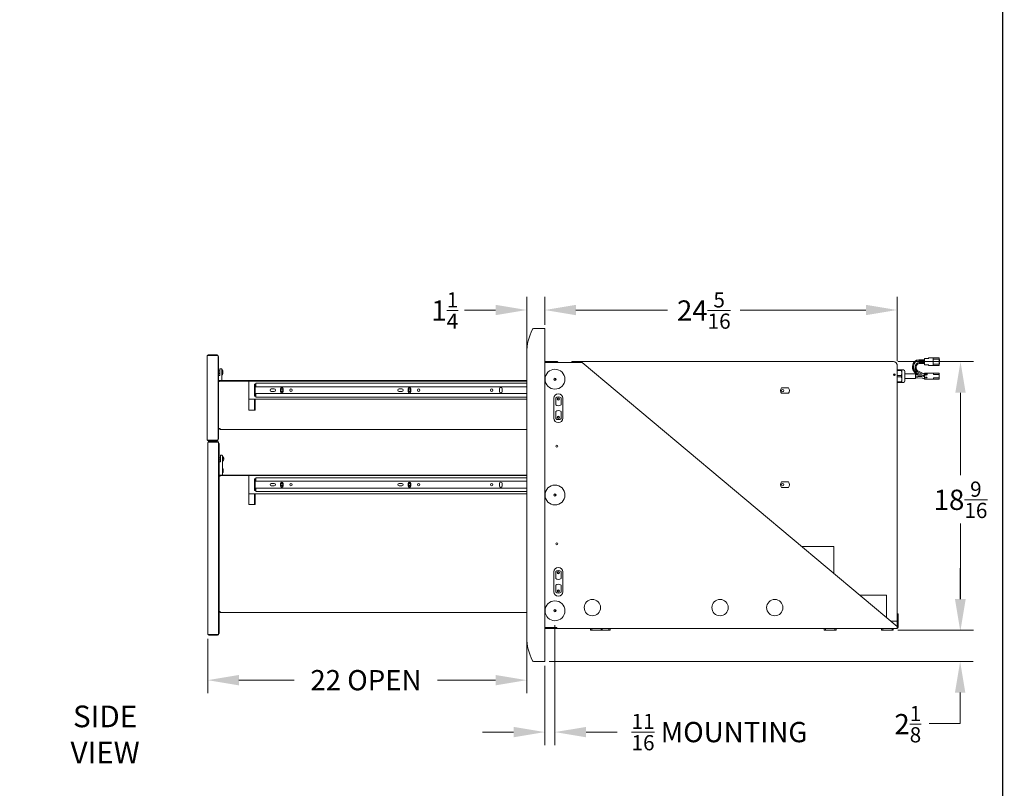
# Model space of a CAD drawing. Units: millimetres. Extents: x 108 to 413, y 28 to 212.
# Drawn here: x 180 to 248, y 105 to 159 of the extents above; entities that cross this region are included whole.
import ezdxf

# ---------------------------------------------------------------- set-up
doc = ezdxf.new("R2010")
doc.units = ezdxf.units.MM
doc.header["$PDSIZE"] = -1
doc.layers.add('Lynx Dims', color=1, linetype='Continuous', lineweight=15)
doc.layers.add('Lynx Grills', color=7, linetype='Continuous')
doc.layers.add('TITLE_BLOCK', color=174, linetype='Continuous')
doc.styles.get("Standard").update_dxf_attribs({"font": 'simplex.shx'})
doc.dimstyles.get("Standard").update_dxf_attribs({"dimtxt": 0.28, "dimasz": 0.43, "dimexe": 0.18, "dimexo": 0.0625, "dimgap": 0.09, "dimtad": 0, "dimtih": 1, "dimtoh": 1, "dimdec": 3, "dimzin": 0, "dimdsep": 46, "dimlunit": 5, "dimtxsty": 'Standard', "dimcen": 0.14, "dimclrd": 256, "dimclre": 256, "dimclrt": 256, "dimadec": 0, "dimazin": 0, "dimtfac": 0.75, "dimtdec": 3, "dimtofl": 0, "dimtmove": 0, "dimatfit": 3, "dimfxl": 1, "dimtolj": 1, "dimtzin": 0, "dimlwd": -1, "dimlwe": -1, "dimarcsym": 0})

# ---------------------------------------------------------------- blocks, each defined once
blk = doc.blocks.new('*D33')
at = {"layer": 'Defpoints', "color": 0, "transparency": 16777216}
for p in [(240.173, 116.4), (244.792, 116.4), (216.11, 114.245)]:
    blk.add_point(p, dxfattribs=at)
at = {"layer": 'Lynx Dims', "transparency": 16777216}
for p, q in [((244.792, 118.55), (244.792, 120.7)), ((240.485, 116.4), (245.692, 116.4)), ((216.423, 114.245), (245.692, 114.245)), ((244.792, 112.095), (244.792, 109.945)), ((244.792, 109.945), (242.642, 109.945))]:
    blk.add_line(p, q, dxfattribs=at)
for points in [[(244.433, 118.55), (245.15, 118.55), (244.792, 116.4)], [(244.433, 112.095), (245.15, 112.095), (244.792, 114.245)]]:
    blk.add_solid(points, dxfattribs=at)
at = {"layer": 'Lynx Dims', "transparency": 16777216, "insert": (241.175, 111.17), "char_height": 1.4, "attachment_point": 2}
blk.add_mtext('\\A1;2{\\H0.750000x;\\S1/8;}', dxfattribs=at)
blk = doc.blocks.new('*D34')
at = {"layer": 'Defpoints', "color": 0, "transparency": 16777216}
for p in [(240.437, 138.53), (216.11, 137.198), (240.437, 134.712)]:
    blk.add_point(p, dxfattribs=at)
at = {"layer": 'Lynx Dims', "transparency": 16777216}
for p, q in [((216.11, 137.51), (216.11, 139.43)), ((240.437, 135.025), (240.437, 139.43)), ((218.26, 138.53), (224.582, 138.53)), ((238.287, 138.53), (229.599, 138.53))]:
    blk.add_line(p, q, dxfattribs=at)
for points in [[(218.26, 138.888), (218.26, 138.172), (216.11, 138.53)], [(238.287, 138.888), (238.287, 138.172), (240.437, 138.53)]]:
    blk.add_solid(points, dxfattribs=at)
at = {"layer": 'Lynx Dims', "transparency": 16777216, "insert": (227.09, 139.755), "char_height": 1.4, "attachment_point": 2}
blk.add_mtext('\\A1;24{\\H0.750000x;\\S5/16;}', dxfattribs=at)
blk = doc.blocks.new('*D35')
at = {"layer": 'Defpoints', "color": 0, "transparency": 16777216}
for p in [(216.11, 138.53), (216.11, 137.198), (214.861, 135.575)]:
    blk.add_point(p, dxfattribs=at)
at = {"layer": 'Lynx Dims', "transparency": 16777216}
for p, q in [((214.861, 135.888), (214.861, 139.43)), ((216.11, 137.51), (216.11, 139.43)), ((212.711, 138.53), (210.561, 138.53)), ((218.26, 138.53), (220.41, 138.53))]:
    blk.add_line(p, q, dxfattribs=at)
for points in [[(212.711, 138.888), (212.711, 138.172), (214.861, 138.53)], [(218.26, 138.888), (218.26, 138.172), (216.11, 138.53)]]:
    blk.add_solid(points, dxfattribs=at)
at = {"layer": 'Lynx Dims', "transparency": 16777216, "insert": (209.203, 139.755), "char_height": 1.4, "attachment_point": 2}
blk.add_mtext('\\A1;1{\\H0.750000x;\\S1/4;}', dxfattribs=at)
blk = doc.blocks.new('*D36')
at = {"layer": 'Defpoints', "color": 0, "transparency": 16777216}
for p in [(240.187, 134.962), (240.173, 116.4), (244.817, 116.4)]:
    blk.add_point(p, dxfattribs=at)
at = {"layer": 'Lynx Dims', "transparency": 16777216}
for p, q in [((240.5, 134.962), (245.717, 134.962)), ((244.817, 132.812), (244.817, 127.124)), ((244.817, 118.55), (244.817, 123.774)), ((240.485, 116.4), (245.717, 116.4))]:
    blk.add_line(p, q, dxfattribs=at)
for points in [[(244.458, 132.812), (245.175, 132.812), (244.817, 134.962)], [(244.458, 118.55), (245.175, 118.55), (244.817, 116.4)]]:
    blk.add_solid(points, dxfattribs=at)
at = {"layer": 'Lynx Dims', "transparency": 16777216, "insert": (244.817, 126.674), "char_height": 1.4, "attachment_point": 2}
blk.add_mtext('\\A1;18{\\H0.750000x;\\S9/16;}', dxfattribs=at)
blk = doc.blocks.new('*D37')
at = {"layer": 'Defpoints', "color": 0, "transparency": 16777216}
for p in [(192.838, 116.126), (214.861, 115.916), (192.838, 112.95)]:
    blk.add_point(p, dxfattribs=at)
at = {"layer": 'Lynx Dims', "transparency": 16777216}
for p, q in [((192.838, 115.813), (192.838, 112.05)), ((214.861, 115.603), (214.861, 112.05)), ((194.988, 112.95), (198.809, 112.95)), ((212.711, 112.95), (208.709, 112.95))]:
    blk.add_line(p, q, dxfattribs=at)
for points in [[(194.988, 113.308), (194.988, 112.591), (192.838, 112.95)], [(212.711, 113.308), (212.711, 112.591), (214.861, 112.95)]]:
    blk.add_solid(points, dxfattribs=at)
at = {"layer": 'Lynx Dims', "transparency": 16777216, "insert": (203.759, 113.65), "char_height": 1.4, "attachment_point": 2}
blk.add_mtext('\\A1;22 OPEN', dxfattribs=at)
blk = doc.blocks.new('*D40')
at = {"layer": 'Defpoints', "color": 0, "transparency": 16777216}
for p in [(216.812, 117.058), (216.11, 114.245), (216.812, 109.362)]:
    blk.add_point(p, dxfattribs=at)
at = {"layer": 'Lynx Dims', "transparency": 16777216}
for p, q in [((216.812, 116.745), (216.812, 108.462)), ((216.11, 113.933), (216.11, 108.462)), ((213.96, 109.362), (211.81, 109.362)), ((218.962, 109.362), (221.112, 109.362))]:
    blk.add_line(p, q, dxfattribs=at)
for points in [[(213.96, 109.72), (213.96, 109.003), (216.11, 109.362)], [(218.962, 109.72), (218.962, 109.003), (216.812, 109.362)]]:
    blk.add_solid(points, dxfattribs=at)
at = {"layer": 'Lynx Dims', "transparency": 16777216, "insert": (228.171, 109.362), "char_height": 1.4, "attachment_point": 5}
blk.add_mtext('\\A1;{\\H0.750000x;\\S11/16;} MOUNTING', dxfattribs=at)

msp = doc.modelspace()

# ---------------------------------------------------------------- linework, layer by layer
at = {"layer": 'Lynx Grills', "color": 7, "linetype": 'Continuous', "lineweight": 15}
for p, q in [((216.11021, 137.24534), (215.32359, 137.24534)), ((216.11021, 114.24534), (216.11021, 137.24534)), ((192.79707, 129.56324), (192.79707, 135.36494)), ((193.47917, 135.43284), (192.86497, 135.43284)), ((193.47917, 135.39694), (192.86497, 135.39694)), ((192.86497, 135.38987), (193.47917, 135.38987)), ((193.54707, 135.36494), (193.54539, 135.36494)), ((193.54707, 135.36494), (193.54707, 135.35787)), ((193.54707, 129.57031), (193.54707, 135.35787)), ((193.54707, 135.30784), (193.58297, 135.30784)), ((193.58297, 135.30784), (193.58297, 129.62034)), ((214.86104, 135.57514), (214.86104, 115.91554)), ((216.11021, 134.96874), (216.93578, 134.96874)), ((216.81241, 134.93284), (216.11021, 134.93284)), ((218.6879, 134.89984), (216.11021, 134.89984)), ((216.31651, 134.93284), (216.31651, 134.96234)), ((216.31651, 134.96234), (216.81651, 134.96234)), ((216.81241, 134.89984), (216.81241, 134.93284)), ((216.81651, 134.96234), (216.81651, 134.89984)), ((216.81651, 134.96234), (216.95743, 134.96234)), ((216.95743, 134.96234), (217.01993, 134.89984)), ((217.0328, 134.89984), (216.98379, 134.94885)), ((217.92592, 134.89984), (217.96442, 134.93833)), ((217.95559, 134.89984), (218.01809, 134.96234)), ((218.01243, 134.95822), (218.01341, 134.95822)), ((218.01341, 134.95766), (218.01341, 134.95822)), ((218.01397, 134.95822), (218.01341, 134.95822)), ((218.01809, 134.96234), (240.18741, 134.96234)), ((218.6879, 134.89984), (240.43741, 116.64984)), ((240.43741, 134.71234), (240.43741, 117.02484)), ((241.51112, 134.65722), (241.51112, 134.53776)), ((241.57812, 134.53776), (241.57812, 134.65722)), ((242.31962, 135.09072), (241.94462, 135.09072)), ((241.94462, 135.02372), (242.31962, 135.02372)), ((242.31962, 134.89272), (241.96962, 134.89272)), ((241.96962, 134.82572), (242.31962, 134.82572)), ((242.31962, 135.18122), (242.31962, 135.16122)), ((242.60962, 135.18122), (242.31962, 135.18122)), ((242.31962, 135.16122), (242.31962, 134.75522)), ((242.31962, 134.73522), (242.31962, 134.75522)), ((242.31962, 134.73522), (242.60962, 134.73522)), ((242.91962, 135.22522), (242.60962, 135.22522)), ((242.60962, 135.18122), (242.60962, 135.22522)), ((242.60962, 135.16122), (242.60962, 135.18122)), ((242.60962, 134.73522), (242.60962, 134.75522)), ((242.60962, 134.69122), (242.60962, 134.73522)), ((242.60962, 134.69122), (242.91962, 134.69122)), ((242.91962, 135.22822), (242.91962, 135.22522)), ((243.33962, 135.22822), (242.91962, 135.22822)), ((242.91962, 135.18122), (242.91962, 135.22522)), ((242.91962, 135.18122), (242.91962, 135.16969)), ((242.91962, 135.16969), (242.91962, 135.12269)), ((243.33962, 135.12269), (242.91962, 135.12269)), ((242.91962, 134.79375), (242.91962, 135.12269)), ((243.33962, 134.79375), (242.91962, 134.79375)), ((242.91962, 134.74675), (242.91962, 134.79375)), ((242.91962, 134.73522), (242.91962, 134.74675)), ((242.91962, 134.73522), (242.91962, 134.69122)), ((242.91962, 134.68822), (242.91962, 134.69122)), ((242.91962, 134.68822), (243.33962, 134.68822)), ((243.33962, 135.22822), (243.33962, 135.12269)), ((243.33962, 134.79375), (243.33962, 135.12269)), ((243.33962, 134.68822), (243.33962, 134.79375)), ((193.67797, 134.32734), (193.58297, 134.32734)), ((193.58297, 134.16334), (193.67797, 134.16334)), ((193.58297, 134.13209), (193.67797, 134.13209)), ((193.58297, 134.00843), (193.64849, 134.00957)), ((193.67797, 134.21409), (193.67797, 134.43409)), ((193.67797, 134.11128), (193.67797, 134.21409)), ((193.77297, 134.46409), (193.70797, 134.46409)), ((193.80297, 134.43409), (193.80297, 134.21409)), ((193.80297, 134.21409), (193.80297, 134.11245)), ((193.80297, 133.96255), (193.80297, 133.65284)), ((193.87775, 134.18297), (193.87772, 134.15823)), ((193.87772, 134.15823), (193.87797, 134.16515)), ((193.87775, 134.12781), (193.87772, 134.13503)), ((193.87797, 134.18952), (193.87775, 134.18297)), ((193.87797, 134.13507), (193.87775, 134.12781)), ((193.87787, 134.30604), (193.87785, 134.257)), ((193.87785, 134.257), (193.87797, 134.25458)), ((193.87797, 134.30381), (193.87787, 134.30604)), ((193.87797, 134.32605), (193.87797, 134.30381)), ((193.87797, 134.29063), (193.87797, 134.30381)), ((193.87797, 134.29063), (193.87797, 134.28847)), ((193.87797, 134.27453), (193.87797, 134.28847)), ((193.87797, 134.27453), (193.87797, 134.25457)), ((193.87797, 134.25458), (193.87797, 134.18952)), ((193.87797, 134.16515), (193.87797, 134.18952)), ((193.87797, 134.16515), (193.87797, 134.13507)), ((193.87797, 134.16515), (193.87797, 134.16462)), ((240.73848, 134.38822), (240.43741, 134.38822)), ((240.43741, 134.34387), (240.73848, 134.34387)), ((240.73848, 134.00257), (240.43741, 134.00257)), ((240.73848, 134.38822), (240.73848, 134.34387)), ((240.76331, 134.38822), (240.73848, 134.38822)), ((240.73848, 134.34387), (240.76331, 134.17322)), ((240.76331, 134.17322), (240.73848, 134.00257)), ((240.73848, 133.91387), (240.73848, 134.00257)), ((240.87331, 134.38822), (240.76331, 134.38822)), ((240.76331, 134.38822), (240.76331, 134.17322)), ((240.76331, 134.17322), (240.76331, 133.74322)), ((241.71962, 134.11572), (240.98331, 134.11572)), ((241.68612, 134.60922), (241.68612, 134.5135)), ((241.71962, 133.80072), (241.71962, 134.11572)), ((241.71962, 133.96328), (241.87226, 133.97049)), ((241.72731, 134.16267), (241.86598, 134.08233)), ((241.75312, 134.5135), (241.75312, 134.60922)), ((241.98511, 134.09074), (241.7609, 134.22064)), ((241.8425, 134.2601), (242.1579, 134.10187)), ((242.15604, 134.10281), (241.86437, 134.08221)), ((241.87226, 133.97049), (242.17488, 133.99186)), ((242.13897, 133.92712), (241.87226, 133.94595)), ((242.22883, 134.14125), (241.87254, 134.31999)), ((242.03872, 133.98225), (242.13317, 133.92753)), ((242.17363, 133.98152), (242.15786, 133.99066)), ((242.31962, 134.11079), (242.31084, 134.11038)), ((242.31962, 134.17322), (242.31962, 133.74322)), ((242.31962, 134.17322), (242.94962, 134.17322)), ((242.4182, 134.12676), (242.4182, 134.11439)), ((242.45, 134.08789), (242.46413, 134.08789)), ((242.4871, 134.10909), (242.4871, 134.12146)), ((242.94962, 134.17322), (242.94962, 134.07322)), ((242.94962, 134.17322), (243.34962, 134.17322)), ((242.94962, 134.07322), (243.34962, 134.07322)), ((243.34962, 134.07322), (243.34962, 134.17322)), ((243.34962, 134.07322), (243.34962, 133.84322)), ((192.79517, 133.40159), (192.79517, 133.90159)), ((192.79517, 133.90159), (192.79707, 133.90159)), ((192.79517, 132.90159), (192.79517, 133.40159)), ((193.58297, 133.58494), (193.62387, 133.58494)), ((193.62387, 133.65284), (193.62387, 133.61694)), ((193.62387, 133.65284), (214.86104, 133.65284)), ((193.62387, 133.61694), (214.86104, 133.61694)), ((193.62387, 133.61694), (193.62387, 133.58494)), ((193.62387, 133.58494), (193.65087, 133.58494)), ((195.66477, 133.53714), (195.66477, 133.61694)), ((195.66477, 133.53714), (195.66477, 132.44674)), ((196.06241, 132.57994), (196.06241, 133.40394)), ((196.06241, 133.40394), (196.10241, 133.40394)), ((196.10241, 132.57994), (196.10241, 133.40394)), ((196.16241, 133.40394), (196.10241, 133.40394)), ((196.16241, 133.40394), (196.16241, 133.47394)), ((196.16241, 133.47394), (214.86104, 133.47394)), ((196.16241, 133.22394), (196.16241, 133.40394)), ((216.81651, 133.82323), (216.81651, 133.66744)), ((216.81651, 133.71874), (216.88573, 133.71874)), ((240.43741, 133.91387), (240.73848, 133.91387)), ((240.73848, 133.57257), (240.43741, 133.57257)), ((240.43741, 133.52822), (240.73848, 133.52822)), ((240.73848, 133.91387), (240.76331, 133.74322)), ((240.76331, 133.74322), (240.73848, 133.57257)), ((240.73848, 133.57257), (240.73848, 133.52822)), ((240.73848, 133.52822), (240.76331, 133.52822)), ((240.76331, 133.74322), (240.76331, 133.52822)), ((240.76331, 133.52822), (240.87331, 133.52822)), ((240.98331, 133.80072), (241.71962, 133.80072)), ((241.71962, 133.84107), (241.86437, 133.83423)), ((241.86437, 133.83423), (242.16699, 133.81286)), ((242.31962, 133.74322), (242.94962, 133.74322)), ((242.38111, 133.8494), (242.4129, 133.8494)), ((242.38111, 133.83703), (242.38111, 133.8494)), ((242.4129, 133.83703), (242.38111, 133.83703)), ((242.4129, 133.91476), (242.52243, 133.83954)), ((242.4129, 133.8494), (242.4129, 133.91476)), ((242.4129, 133.82113), (242.4129, 133.83703)), ((242.42704, 133.82113), (242.4129, 133.82113)), ((242.42704, 133.89047), (242.42704, 133.8494)), ((242.48688, 133.8494), (242.42704, 133.89047)), ((242.42704, 133.8494), (242.48688, 133.8494)), ((242.42704, 133.83703), (242.42704, 133.82113)), ((242.52243, 133.83703), (242.42704, 133.83703)), ((242.52243, 133.83954), (242.52243, 133.83703)), ((242.94962, 133.84322), (243.34962, 133.84322)), ((242.94962, 133.84322), (242.94962, 133.74322)), ((242.94962, 133.74322), (243.34962, 133.74322)), ((243.34962, 133.74322), (243.34962, 133.84322)), ((192.79707, 132.90159), (192.79517, 132.90159)), ((196.16241, 133.22394), (214.86104, 133.22394)), ((196.16241, 132.57994), (196.16241, 132.75994)), ((196.16241, 132.75994), (214.86104, 132.75994)), ((197.41871, 133.08052), (197.22579, 133.08052)), ((197.22579, 132.90335), (197.41871, 132.90335)), ((197.86359, 133.08839), (197.86359, 132.89548)), ((198.04075, 132.89548), (198.04075, 133.08839)), ((206.2376, 133.08052), (206.04469, 133.08052)), ((206.04469, 132.90335), (206.2376, 132.90335)), ((206.68248, 133.08839), (206.68248, 132.89548)), ((206.85965, 132.89548), (206.85965, 133.08839)), ((212.9817, 133.08839), (212.9817, 132.89548)), ((213.15886, 132.89548), (213.15886, 133.08839)), ((232.44503, 133.14694), (232.94503, 133.14694)), ((232.94503, 132.77194), (232.44503, 132.77194)), ((195.66477, 132.36694), (195.66477, 132.44674)), ((195.66477, 132.36694), (195.66477, 131.61694)), ((195.66477, 132.36694), (196.06697, 132.36694)), ((196.06241, 132.57994), (196.10241, 132.57994)), ((196.06697, 132.36694), (196.11477, 132.36694)), ((196.06697, 132.05694), (196.06697, 132.36694)), ((196.06697, 132.05694), (196.06697, 131.61694)), ((196.06697, 132.05694), (196.11477, 132.05694)), ((196.10241, 132.57994), (196.16241, 132.57994)), ((196.11477, 132.05694), (196.11477, 132.36694)), ((196.11477, 132.36694), (214.86104, 132.36694)), ((196.11477, 132.05694), (196.11477, 131.61694)), ((196.16241, 132.50994), (196.16241, 132.57994)), ((196.16241, 132.50994), (214.86104, 132.50994)), ((216.73741, 132.43284), (216.73741, 131.05784)), ((216.86241, 131.96901), (216.86241, 132.46901)), ((217.23741, 132.46901), (217.23741, 131.96901)), ((217.36241, 131.05784), (217.36241, 132.43284)), ((195.66477, 131.61694), (196.03497, 131.61694)), ((196.03497, 131.61694), (196.06697, 131.61694)), ((196.11477, 131.61694), (196.06697, 131.61694)), ((216.86241, 131.02167), (216.86241, 131.52167)), ((217.23741, 131.52167), (217.23741, 131.02167)), ((193.65087, 130.34574), (193.58297, 130.34574)), ((193.69177, 130.34574), (193.65087, 130.34574)), ((193.69177, 130.34574), (193.69177, 130.27784)), ((214.86104, 130.27784), (193.69177, 130.27784)), ((192.83797, 116.12574), (192.83797, 129.36494)), ((193.47917, 129.53831), (192.86497, 129.53831)), ((192.86497, 129.53124), (193.47917, 129.53124)), ((192.86497, 129.49534), (193.47917, 129.49534)), ((193.52007, 129.43284), (192.90587, 129.43284)), ((193.52007, 129.39694), (192.90587, 129.39694)), ((192.90587, 129.38987), (193.52007, 129.38987)), ((193.54707, 129.56324), (193.54539, 129.56324)), ((193.54707, 129.62034), (193.58297, 129.62034)), ((193.54707, 129.57031), (193.54707, 129.56324)), ((193.58797, 129.36494), (193.58629, 129.36494)), ((193.58797, 129.36494), (193.58797, 129.35787)), ((193.58797, 116.13281), (193.58797, 129.35787)), ((193.58797, 129.30784), (193.62387, 129.30784)), ((193.62387, 129.30784), (193.62387, 116.18284)), ((192.83607, 127.43284), (192.83607, 127.93284)), ((192.83607, 127.93284), (192.83797, 127.93284)), ((193.71887, 128.32534), (193.62387, 128.32534)), ((193.62387, 128.16534), (193.71887, 128.16534)), ((193.62387, 128.03968), (193.68939, 128.04082)), ((193.71887, 128.24534), (193.71887, 128.46534)), ((193.71887, 128.14253), (193.71887, 128.24534)), ((193.81387, 128.49534), (193.74887, 128.49534)), ((193.84387, 128.46534), (193.84387, 128.24534)), ((193.84387, 128.24534), (193.84387, 128.1437)), ((193.84387, 128.1437), (193.84387, 128.05784)), ((193.84387, 127.9938), (193.84387, 127.12034)), ((193.92915, 128.27317), (193.94209, 128.27317)), ((193.93785, 128.2175), (193.94209, 128.2175)), ((193.9398, 128.25037), (193.94209, 128.25037)), ((193.94209, 128.25037), (193.94113, 128.24534)), ((193.94209, 128.24889), (193.94132, 128.24444)), ((193.94132, 128.24623), (193.94209, 128.24178)), ((193.94184, 128.24889), (193.94209, 128.24889)), ((192.83607, 126.93284), (192.83607, 127.43284)), ((193.88364, 127.55784), (193.84387, 127.55784)), ((193.84387, 127.30784), (193.88364, 127.30784)), ((193.90637, 127.53511), (193.88364, 127.55784)), ((193.88364, 127.31709), (193.88364, 127.55784)), ((193.88364, 127.30784), (193.90637, 127.33056)), ((193.88364, 127.30784), (193.88364, 127.31709)), ((193.88414, 127.3235), (193.90637, 127.34424)), ((193.90637, 127.33377), (193.88414, 127.31304)), ((193.88414, 127.31304), (193.88414, 127.3235)), ((193.90637, 127.34424), (193.90637, 127.53511)), ((193.90637, 127.33377), (193.90637, 127.34424)), ((193.90637, 127.33056), (193.90637, 127.33377)), ((192.83797, 126.93284), (192.83607, 126.93284)), ((193.62387, 127.12034), (193.65977, 127.12034)), ((193.62387, 127.05244), (193.69177, 127.05244)), ((193.65977, 127.12034), (193.65977, 127.05244)), ((214.86104, 127.12034), (193.69177, 127.12034)), ((193.69177, 127.12034), (193.69177, 127.08444)), ((214.86104, 127.08444), (193.69177, 127.08444)), ((193.69177, 127.08444), (193.69177, 127.05244)), ((195.66477, 127.00464), (195.66477, 127.08444)), ((195.66477, 127.00464), (195.66477, 125.91424)), ((196.06241, 126.04744), (196.06241, 126.87144)), ((196.06241, 126.87144), (196.10241, 126.87144)), ((196.10241, 126.04744), (196.10241, 126.87144)), ((196.16241, 126.87144), (196.10241, 126.87144)), ((196.16241, 126.87144), (196.16241, 126.94144)), ((196.16241, 126.94144), (214.86104, 126.94144)), ((196.16241, 126.69144), (196.16241, 126.87144)), ((196.16241, 126.69144), (214.86104, 126.69144)), ((197.41871, 126.54802), (197.22579, 126.54802)), ((197.86359, 126.55589), (197.86359, 126.36298)), ((198.04075, 126.36298), (198.04075, 126.55589)), ((206.2376, 126.54802), (206.04469, 126.54802)), ((206.68248, 126.55589), (206.68248, 126.36298)), ((206.85965, 126.36298), (206.85965, 126.55589)), ((212.9817, 126.55589), (212.9817, 126.36298)), ((213.15886, 126.36298), (213.15886, 126.55589)), ((232.44503, 126.64694), (232.94503, 126.64694)), ((195.66477, 125.83444), (195.66477, 125.91424)), ((195.66477, 125.83444), (195.66477, 125.08444)), ((195.66477, 125.83444), (196.06697, 125.83444)), ((196.06241, 126.04744), (196.10241, 126.04744)), ((196.06697, 125.83444), (196.11477, 125.83444)), ((196.06697, 125.52444), (196.06697, 125.83444)), ((196.10241, 126.04744), (196.16241, 126.04744)), ((196.11477, 125.52444), (196.11477, 125.83444)), ((196.11477, 125.83444), (214.86104, 125.83444)), ((196.16241, 126.04744), (196.16241, 126.22744)), ((196.16241, 126.22744), (214.86104, 126.22744)), ((196.16241, 125.97744), (196.16241, 126.04744)), ((196.16241, 125.97744), (214.86104, 125.97744)), ((197.22579, 126.37085), (197.41871, 126.37085)), ((206.04469, 126.37085), (206.2376, 126.37085)), ((216.81651, 125.82323), (216.81651, 125.66744)), ((232.94503, 126.27194), (232.44503, 126.27194)), ((196.06697, 125.52444), (196.06697, 125.08444)), ((196.06697, 125.52444), (196.11477, 125.52444)), ((196.11477, 125.52444), (196.11477, 125.08444)), ((195.66477, 125.08444), (196.03497, 125.08444)), ((196.03497, 125.08444), (196.06697, 125.08444)), ((196.11477, 125.08444), (196.06697, 125.08444)), ((236.06204, 122.17899), (233.84802, 122.17899)), ((236.06204, 122.09919), (236.06204, 122.17899)), ((236.06204, 120.32121), (236.06204, 122.09919)), ((216.73741, 120.43284), (216.73741, 119.05784)), ((216.86241, 119.96901), (216.86241, 120.46901)), ((217.23741, 120.46901), (217.23741, 119.96901)), ((217.36241, 119.05784), (217.36241, 120.43284)), ((216.86241, 119.02167), (216.86241, 119.52167)), ((217.23741, 119.52167), (217.23741, 119.02167)), ((237.83295, 118.83524), (239.7159, 118.83524)), ((239.7159, 118.83524), (239.7159, 118.76524)), ((239.7159, 118.76524), (239.7159, 117.25526)), ((193.62387, 117.68824), (193.65977, 117.68824)), ((193.65977, 117.69157), (193.65977, 117.68824)), ((193.69177, 117.62034), (193.69177, 117.68824)), ((216.81651, 117.82323), (216.81651, 117.66744)), ((214.86104, 117.62034), (193.69177, 117.62034)), ((240.43741, 117.02484), (239.9905, 117.02484)), ((240.43741, 117.02484), (240.43741, 116.64984)), ((240.50531, 117.52484), (240.46941, 117.52484)), ((240.46941, 116.59274), (240.46941, 117.52484)), ((240.50531, 116.59274), (240.50531, 117.52484)), ((216.11021, 116.59274), (216.93741, 116.59274)), ((216.11021, 116.55784), (216.81241, 116.55784)), ((216.93741, 116.52484), (216.11021, 116.52484)), ((216.81241, 116.59274), (216.81241, 116.55784)), ((216.81241, 116.56419), (216.81651, 116.56419)), ((216.93741, 116.56074), (216.81241, 116.56074)), ((216.81651, 116.59274), (216.81651, 116.56419)), ((216.93741, 116.52484), (216.93741, 116.59274)), ((240.43741, 116.52484), (216.93741, 116.52484)), ((219.26628, 116.52484), (219.26628, 116.39984)), ((219.26628, 116.39984), (219.35231, 116.39984)), ((219.35231, 116.52484), (219.35231, 116.39984)), ((219.35231, 116.39984), (219.99275, 116.39984)), ((219.99275, 116.52484), (219.99275, 116.39984)), ((219.99275, 116.39984), (220.07878, 116.39984)), ((220.07878, 116.39984), (220.07878, 116.52484)), ((220.07878, 116.39984), (220.54275, 116.39984)), ((220.54275, 116.52484), (220.54275, 116.39984)), ((220.54275, 116.39984), (220.62878, 116.39984)), ((220.62878, 116.39984), (220.62878, 116.52484)), ((235.41003, 116.52484), (235.41003, 116.39984)), ((235.41003, 116.39984), (235.49606, 116.39984)), ((235.49606, 116.52484), (235.49606, 116.39984)), ((235.49606, 116.39984), (236.1365, 116.39984)), ((236.1365, 116.52484), (236.1365, 116.39984)), ((236.1365, 116.39984), (236.22253, 116.39984)), ((236.22253, 116.39984), (236.22253, 116.52484)), ((239.36003, 116.52484), (239.36003, 116.39984)), ((239.36003, 116.39984), (239.44606, 116.39984)), ((239.44606, 116.52484), (239.44606, 116.39984)), ((239.44606, 116.39984), (240.0865, 116.39984)), ((240.0865, 116.52484), (240.0865, 116.39984)), ((240.0865, 116.39984), (240.17253, 116.39984)), ((240.17253, 116.39984), (240.17253, 116.52484)), ((240.43741, 116.59274), (240.43741, 116.64984)), ((240.43741, 116.59274), (240.43741, 116.52484)), ((193.52007, 116.10081), (192.90587, 116.10081)), ((192.90587, 116.09374), (193.52007, 116.09374)), ((192.90587, 116.05784), (193.52007, 116.05784)), ((193.58797, 116.12574), (193.58629, 116.12574)), ((193.58797, 116.18284), (193.62387, 116.18284)), ((193.58797, 116.13281), (193.58797, 116.12574)), ((216.11021, 114.24534), (215.32359, 114.24534))]:
    msp.add_line(p, q, dxfattribs=at)
at = {"layer": 'Lynx Grills', "color": 7, "linetype": 'Continuous', "lineweight": 15, "flags": 128}
msp.add_lwpolyline([(193.69177, 117.68824), (193.67852, 117.68962), (193.66578, 117.69094), (193.65405, 117.69217), (193.64376, 117.69324), (193.63531, 117.69412), (193.62904, 117.69477), (193.62517, 117.69517), (193.62387, 117.69531)], dxfattribs=at)
at = {"layer": 'Lynx Grills', "color": 7, "linetype": 'Continuous', "lineweight": 15}
for centre, radius in [((216.81241, 133.74534), 0.6875), ((240.24991, 134.06074), 0.0625), ((216.81241, 133.74534), 0.078), ((197.95217, 132.99194), 0.083), ((197.95217, 132.99194), 0.068), ((198.58209, 132.99194), 0.08661), ((206.77107, 132.99194), 0.083), ((206.77107, 132.99194), 0.068), ((207.40099, 132.99194), 0.08661), ((212.44036, 132.99194), 0.08661), ((232.53878, 132.95944), 0.083), ((232.53878, 132.95944), 0.082), ((217.04991, 132.37526), 0.083), ((217.04991, 132.37526), 0.068), ((217.04991, 132.37526), 0.05856), ((217.04991, 131.11542), 0.083), ((217.04991, 131.11542), 0.068), ((217.04991, 131.11542), 0.05856), ((216.93741, 129.12034), 0.0625), ((197.95217, 126.45944), 0.083), ((197.95217, 126.45944), 0.068), ((198.58209, 126.45944), 0.08661), ((206.77107, 126.45944), 0.083), ((206.77107, 126.45944), 0.068), ((207.40099, 126.45944), 0.08661), ((212.44036, 126.45944), 0.08661), ((232.53878, 126.45944), 0.083), ((232.53878, 126.45944), 0.082), ((216.81241, 125.74534), 0.6875), ((216.81241, 125.74534), 0.078), ((216.93741, 122.37034), 0.0625), ((217.04991, 120.37526), 0.083), ((217.04991, 120.37526), 0.068), ((217.04991, 120.37526), 0.05856), ((217.04991, 119.11542), 0.083), ((217.04991, 119.11542), 0.068), ((217.04991, 119.11542), 0.05856), ((216.81241, 117.74534), 0.6875), ((219.39441, 117.96234), 0.5625), ((228.2133, 117.96234), 0.5625), ((231.99283, 117.96234), 0.5625), ((216.81241, 117.74534), 0.078)]:
    msp.add_circle(centre, radius, dxfattribs=at)
for centre, radius, start, end in [((218.76801, 135.49534), 3.9078, 154.131231, 178.805503), ((215.32359, 137.16554), 0.0798, 90, 154.131231), ((192.86497, 135.36494), 0.0679, 90, 180), ((192.86497, 135.36494), 0.032, 90, 132.3811776), ((193.47917, 135.36494), 0.0679, 0, 90), ((193.47917, 135.36494), 0.032, 46.4570608, 90), ((216.93578, 134.90084), 0.0679, 45, 90), ((218.01243, 134.89032), 0.0679, 90, 135), ((240.18741, 134.71234), 0.25, 360, 90), ((240.31241, 134.73359), 0.125, 0, 23.3408585), ((241.94462, 134.65722), 0.4335, 90, 180), ((241.94462, 134.65722), 0.3665, 90, 180), ((241.96962, 134.60922), 0.2835, 90, 180), ((241.96962, 134.60922), 0.2165, 90, 180), ((243.32162, 135.05722), 0.055, 289.1033245, 70.8966755), ((243.32162, 134.85922), 0.055, 289.1033245, 70.8966755), ((193.64797, 134.03957), 0.03, 271, 360), ((193.70797, 134.43409), 0.03, 90, 180), ((193.77297, 134.43409), 0.03, 0, 90), ((193.76797, 134.32605), 0.11, 360, 71.4469955), ((193.76797, 134.16462), 0.11, 288.5530045, 360), ((193.76797, 134.13337), 0.11, 288.5530045, 358.1750151), ((240.24991, 134.06732), 0.0625, 183.0198001, 356.9801999), ((240.87331, 134.27822), 0.11, 0, 90), ((240.87331, 133.63822), 0.11, 270, 0), ((197.22579, 132.99194), 0.08858, 90, 270), ((197.41871, 132.99194), 0.08858, 270, 90), ((197.95217, 133.08839), 0.08858, 0, 180), ((197.95217, 132.99194), 0.1065, 33.7198113, 146.2801896), ((197.95217, 132.99194), 0.10156, 29.2848477, 150.7151534), ((197.95217, 132.99194), 0.10156, 209.2848466, 330.7151523), ((197.95217, 132.99194), 0.1065, 213.7198104, 326.2801887), ((197.95217, 132.89548), 0.08858, 180, 360), ((206.04469, 132.99194), 0.08858, 90, 270), ((206.2376, 132.99194), 0.08858, 270, 90), ((206.77107, 133.08839), 0.08858, 360, 180), ((206.77107, 132.99194), 0.1065, 33.7198113, 146.2801896), ((206.77107, 132.99194), 0.10156, 29.2848477, 150.7151534), ((206.77107, 132.99194), 0.10156, 209.2848466, 330.7151523), ((206.77107, 132.99194), 0.1065, 213.7198104, 326.2801887), ((206.77107, 132.89548), 0.08858, 180, 360), ((213.07028, 133.08839), 0.08858, 360, 180), ((213.07028, 132.89548), 0.08858, 180, 360), ((217.04991, 132.43284), 0.3125, 0, 180), ((232.69503, 132.95944), 0.3125, 143.1301024, 216.8698976), ((232.69503, 132.95944), 0.3125, 323.1301024, 36.8698976), ((217.04991, 132.21901), 0.3125, 53.1301024, 126.8698976), ((217.04991, 132.21901), 0.3125, 233.1301024, 306.8698976), ((217.04991, 131.27167), 0.3125, 53.1301024, 126.8698976), ((217.04991, 131.05784), 0.3125, 180, 0), ((217.04991, 131.27167), 0.3125, 233.1301024, 306.8698976), ((193.69177, 130.34574), 0.0679, 180, 270), ((193.69177, 130.34574), 0.032, 180, 270), ((192.86497, 129.56324), 0.0679, 180, 270), ((192.90587, 129.36494), 0.0679, 90, 180), ((192.86497, 129.56324), 0.032, 227.6185914, 270), ((192.90587, 129.36494), 0.032, 90, 132.381453), ((193.47917, 129.56324), 0.0679, 270, 0), ((193.47917, 129.56324), 0.032, 270, 313.5429418), ((193.52007, 129.36494), 0.0679, 0, 90), ((193.52007, 129.36494), 0.032, 46.4571802, 90), ((193.68887, 128.07082), 0.03, 271, 360), ((193.74887, 128.46534), 0.03, 90, 180), ((193.81387, 128.46534), 0.03, 0, 90), ((193.71809, 128.24534), 0.22578, 8.9402145, 56.1449739), ((193.71809, 128.24534), 0.22578, 303.8550261, 351.0597855), ((193.85247, 128.25715), 0.09104, 10.1356078, 41.8728007), ((193.53588, 128.30148), 0.38474, 357.5520521, 2.4479479), ((193.85247, 128.22428), 0.09104, 10.1357757, 41.8726328), ((193.78275, 128.25828), 0.16035, 329.043892, 353.5618686), ((193.78275, 128.23548), 0.16035, 329.0440154, 353.5618244), ((193.73639, 128.1644), 0.18423, 356.4521864, 3.5478136), ((193.78875, 128.23366), 0.15424, 6.2184473, 14.8410973), ((197.22579, 126.45944), 0.08858, 90, 270), ((197.41871, 126.45944), 0.08858, 270, 90), ((197.95217, 126.55589), 0.08858, 0, 180), ((197.95217, 126.45944), 0.1065, 33.7198113, 146.2801896), ((197.95217, 126.45944), 0.10156, 29.2848477, 150.7151534), ((206.04469, 126.45944), 0.08858, 90, 270), ((206.2376, 126.45944), 0.08858, 270, 90), ((206.77107, 126.55589), 0.08858, 360, 180), ((206.77107, 126.45944), 0.1065, 33.7198113, 146.2801896), ((206.77107, 126.45944), 0.10156, 29.2848477, 150.7151534), ((213.07028, 126.55589), 0.08858, 360, 180), ((232.69503, 126.45944), 0.3125, 143.1301024, 216.8698976), ((232.69503, 126.45944), 0.3125, 323.1301024, 36.8698976), ((197.95217, 126.45944), 0.10156, 209.2848466, 330.7151523), ((197.95217, 126.45944), 0.1065, 213.7198104, 326.2801887), ((197.95217, 126.36298), 0.08858, 180, 0), ((206.77107, 126.45944), 0.10156, 209.2848466, 330.7151523), ((206.77107, 126.45944), 0.1065, 213.7198104, 326.2801887), ((206.77107, 126.36298), 0.08858, 180, 0), ((213.07028, 126.36298), 0.08858, 180, 0), ((217.04991, 120.43284), 0.3125, 360, 180), ((217.04991, 120.21901), 0.3125, 53.1301024, 126.8698976), ((217.04991, 120.21901), 0.3125, 233.1301024, 306.8698976), ((217.04991, 119.05784), 0.3125, 180, 360), ((217.04991, 119.27167), 0.3125, 53.1301024, 126.8698976), ((217.04991, 119.27167), 0.3125, 233.1301024, 306.8698976), ((193.69177, 117.68824), 0.0679, 180, 270), ((193.69177, 117.68824), 0.032, 180, 270), ((240.43741, 116.59274), 0.032, 270, 0), ((240.43741, 116.59274), 0.0679, 270, 0), ((192.90587, 116.12574), 0.0679, 180, 270), ((192.90587, 116.12574), 0.032, 227.6186771, 270), ((193.52007, 116.12574), 0.0679, 270, 0), ((193.52007, 116.12574), 0.032, 270, 313.5428832), ((218.76801, 115.99534), 3.9078, 181.194497, 205.868769), ((215.32359, 114.32514), 0.0798, 205.868769, 270)]:
    msp.add_arc(centre, radius, start, end, dxfattribs=at)
for centre, ratio, start_param, end_param in [((192.86497, 135.36494), 0.36714186, 1.57079633, 3.14159265), ((193.47917, 135.35787), 0.4712813, 0, 1.57079633), ((192.86497, 129.56324), 0.36714186, 3.14159265, 4.71238898), ((192.90587, 129.36494), 0.36714186, 1.57079633, 3.14159265), ((193.47917, 129.57031), 0.4712813, 4.71238898, 6.28318531), ((193.52007, 129.35787), 0.4712813, 0, 1.57079633), ((192.90587, 116.12574), 0.36714186, 3.14159265, 4.71238898), ((193.52007, 116.13281), 0.4712813, 4.71238898, 6.28318531)]:
    msp.add_ellipse(centre, major_axis=(0.0679, 0), ratio=ratio, start_param=start_param, end_param=end_param, dxfattribs=at)
for points, knots in [([(193.67797, 134.03751), (193.67797, 134.0449), (193.67797, 134.06796), (193.67797, 134.09375), (193.67797, 134.11128)], [0, 0, 0, 0, 0.32041796, 1, 1, 1, 1]), ([(193.80297, 134.11245), (193.80297, 134.095), (193.80297, 134.0601), (193.80297, 134.01394), (193.80297, 133.97904), (193.80297, 133.96784), (193.80297, 133.96255)], [0, 0, 0, 0, 0.25694947, 0.51390114, 0.77083196, 1, 1, 1, 1]), ([(240.19702, 134.09842), (240.197, 134.09794), (240.19694, 134.09576), (240.19687, 134.09331), (240.19682, 134.09141)], [0, 0, 0, 0, 0.22312201, 1, 1, 1, 1]), ([(240.21479, 134.01708), (240.21487, 134.02031), (240.21556, 134.04787), (240.21647, 134.0805), (240.21729, 134.10751), (240.21745, 134.11275)], [0, 0, 0, 0, 0.09683655, 0.82500433, 1, 1, 1, 1]), ([(240.23091, 134.11938), (240.23047, 134.10703), (240.22942, 134.07762), (240.22821, 134.03957), (240.22751, 134.01451), (240.22735, 134.00904)], [0, 0, 0, 0, 0.36121056, 0.86046452, 1, 1, 1, 1]), ([(240.24206, 134.00653), (240.24218, 134.01078), (240.24291, 134.03673), (240.24414, 134.07525), (240.24535, 134.11165), (240.2459, 134.12644), (240.246, 134.12932)], [0, 0, 0, 0, 0.09705624, 0.59189227, 0.92057879, 1, 1, 1, 1]), ([(240.25772, 134.12069), (240.25747, 134.11287), (240.25661, 134.08579), (240.25551, 134.04632), (240.25473, 134.0149), (240.25449, 134.00547)], [0, 0, 0, 0, 0.22144204, 0.76637501, 1, 1, 1, 1]), ([(240.27462, 134.01023), (240.27475, 134.01575), (240.2755, 134.04561), (240.2765, 134.08142), (240.27735, 134.10929), (240.27753, 134.1154)], [0, 0, 0, 0, 0.150536811, 0.813810758, 1, 1, 1, 1]), ([(240.29055, 134.10762), (240.2901, 134.09571), (240.28911, 134.06927), (240.28821, 134.03689), (240.28771, 134.01909)], [0, 0, 0, 0, 0.45016205, 1, 1, 1, 1]), ([(240.98331, 134.27822), (240.98331, 134.27395), (240.98331, 134.26737), (240.98331, 134.22747), (240.98331, 134.18617), (240.98331, 134.1349), (240.98331, 134.0604), (240.98331, 133.99848), (240.98331, 133.95822)], [0, 0, 0, 0, 0.239456676, 0.368360883, 0.500000035, 0.631639827, 0.760543379, 1, 1, 1, 1]), ([(240.98331, 133.95822), (240.98331, 133.91797), (240.98331, 133.85604), (240.98331, 133.78154), (240.98331, 133.73028), (240.98331, 133.68897), (240.98331, 133.64907), (240.98331, 133.6425), (240.98331, 133.63822)], [0, 0, 0, 0, 0.23945767, 0.36836116, 0.49999999, 0.63163982, 0.76054343, 1, 1, 1, 1]), ([(241.51112, 134.53776), (241.51149, 134.52441), (241.51255, 134.4866), (241.524, 134.42498), (241.54893, 134.35563), (241.58536, 134.29143), (241.63214, 134.23446), (241.6806, 134.19173), (241.71435, 134.17073), (241.72731, 134.16267)], [0, 0, 0, 0, 0.08842481, 0.25043094, 0.41257319, 0.57471462, 0.73685882, 0.89899702, 1, 1, 1, 1]), ([(241.7609, 134.22064), (241.75129, 134.22657), (241.72254, 134.24431), (241.67979, 134.28155), (241.63723, 134.33434), (241.60513, 134.39421), (241.58499, 134.45777), (241.57853, 134.50647), (241.57819, 134.53278), (241.57812, 134.53776)], [0, 0, 0, 0, 0.08844548, 0.26463358, 0.44100885, 0.61738623, 0.79376034, 0.96096404, 1, 1, 1, 1]), ([(241.68612, 134.5135), (241.68651, 134.50249), (241.68759, 134.4717), (241.69921, 134.42198), (241.72404, 134.36763), (241.7599, 134.31983), (241.80039, 134.28362), (241.8301, 134.26703), (241.8425, 134.2601)], [0, 0, 0, 0, 0.10552573, 0.29498694, 0.48468568, 0.67438434, 0.86408794, 1, 1, 1, 1]), ([(241.86437, 134.08221), (241.8311, 134.07986), (241.78294, 134.07645), (241.73458, 134.07559), (241.71962, 134.07532)], [0, 0, 0, 0, 0.69082931, 1, 1, 1, 1]), ([(241.87226, 133.94595), (241.8381, 133.94836), (241.78731, 133.95194), (241.73631, 133.95283), (241.71962, 133.95312)], [0, 0, 0, 0, 0.67276008, 1, 1, 1, 1]), ([(241.87254, 134.31999), (241.86516, 134.32402), (241.84261, 134.33635), (241.80962, 134.36471), (241.77874, 134.40692), (241.75928, 134.45458), (241.75341, 134.49116), (241.75316, 134.51053), (241.75312, 134.5135)], [0, 0, 0, 0, 0.10558114, 0.32236544, 0.53955045, 0.75673315, 0.96266319, 1, 1, 1, 1]), ([(242.31962, 133.9204), (242.30749, 133.9236), (242.26598, 133.93453), (242.21761, 133.95699), (242.18238, 133.97664), (242.17363, 133.98152)], [0, 0, 0, 0, 0.23708834, 0.81066547, 1, 1, 1, 1]), ([(242.17488, 133.99186), (242.20814, 133.99422), (242.2563, 133.99762), (242.30467, 133.99848), (242.31962, 133.99875)], [0, 0, 0, 0, 0.69084559, 1, 1, 1, 1]), ([(242.31084, 134.11038), (242.29102, 134.11628), (242.26291, 134.12465), (242.23659, 134.13747), (242.22883, 134.14125)], [0, 0, 0, 0, 0.7050035, 1, 1, 1, 1]), ([(242.37757, 134.0808), (242.37812, 134.08712), (242.37921, 134.09976), (242.38981, 134.11466), (242.40373, 134.12333), (242.41337, 134.12561), (242.4182, 134.12676)], [0, 0, 0, 0, 0.27987274, 0.55900917, 0.77926149, 1, 1, 1, 1]), ([(242.37757, 134.0808), (242.37812, 134.08712), (242.37921, 134.09976), (242.38981, 134.11466), (242.40373, 134.12333), (242.41337, 134.12561), (242.4182, 134.12676)], [0, 0, 0, 0, 0.27987274, 0.55900917, 0.77926149, 1, 1, 1, 1]), ([(242.42204, 134.03313), (242.41527, 134.03411), (242.40174, 134.03608), (242.38689, 134.04903), (242.37878, 134.06478), (242.37798, 134.07546), (242.37757, 134.0808)], [0, 0, 0, 0, 0.27933298, 0.55879816, 0.77929536, 1, 1, 1, 1]), ([(242.42204, 134.03313), (242.41527, 134.03411), (242.40174, 134.03608), (242.38689, 134.04903), (242.37878, 134.06478), (242.37798, 134.07546), (242.37757, 134.0808)], [0, 0, 0, 0, 0.27933298, 0.55879816, 0.77929536, 1, 1, 1, 1]), ([(242.39916, 134.1036), (242.39668, 134.09964), (242.39223, 134.09256), (242.39187, 134.08424), (242.3917, 134.08058)], [0, 0, 0, 0, 0.55870431, 1, 1, 1, 1]), ([(242.39916, 134.1036), (242.39668, 134.09964), (242.39223, 134.09256), (242.39187, 134.08424), (242.3917, 134.08058)], [0, 0, 0, 0, 0.55870431, 1, 1, 1, 1]), ([(242.3917, 134.08058), (242.39203, 134.0758), (242.39267, 134.06626), (242.39979, 134.05469), (242.40963, 134.04688), (242.41711, 134.04596), (242.42085, 134.04549)], [0, 0, 0, 0, 0.28059342, 0.56015932, 0.78030792, 1, 1, 1, 1]), ([(242.3917, 134.08058), (242.39203, 134.0758), (242.39267, 134.06626), (242.39979, 134.05469), (242.40963, 134.04688), (242.41711, 134.04596), (242.42085, 134.04549)], [0, 0, 0, 0, 0.28059342, 0.56015932, 0.78030792, 1, 1, 1, 1]), ([(242.4182, 134.11439), (242.4142, 134.11313), (242.40705, 134.11088), (242.40157, 134.10582), (242.39916, 134.1036)], [0, 0, 0, 0, 0.5606933, 1, 1, 1, 1]), ([(242.4182, 134.11439), (242.4142, 134.11313), (242.40705, 134.11088), (242.40157, 134.10582), (242.39916, 134.1036)], [0, 0, 0, 0, 0.5606933, 1, 1, 1, 1]), ([(242.42085, 134.04549), (242.42326, 134.04569), (242.42806, 134.0461), (242.43676, 134.05037), (242.44864, 134.0632), (242.44946, 134.07801), (242.45, 134.08789)], [0, 0, 0, 0, 0.12558522, 0.25119528, 0.50063678, 1, 1, 1, 1]), ([(242.42085, 134.04549), (242.42326, 134.04569), (242.42806, 134.0461), (242.43676, 134.05037), (242.44864, 134.0632), (242.44946, 134.07801), (242.45, 134.08789)], [0, 0, 0, 0, 0.12558522, 0.25119528, 0.50063678, 1, 1, 1, 1]), ([(242.44652, 134.04135), (242.4423, 134.03872), (242.43476, 134.03401), (242.42593, 134.0334), (242.42204, 134.03313)], [0, 0, 0, 0, 0.55944119, 1, 1, 1, 1]), ([(242.44652, 134.04135), (242.4423, 134.03872), (242.43476, 134.03401), (242.42593, 134.0334), (242.42204, 134.03313)], [0, 0, 0, 0, 0.55944119, 1, 1, 1, 1]), ([(242.45828, 134.05629), (242.4566, 134.05308), (242.45359, 134.04736), (242.44869, 134.04319), (242.44652, 134.04135)], [0, 0, 0, 0, 0.55983963, 1, 1, 1, 1]), ([(242.45828, 134.05629), (242.4566, 134.05308), (242.45359, 134.04736), (242.44869, 134.04319), (242.44652, 134.04135)], [0, 0, 0, 0, 0.55983963, 1, 1, 1, 1]), ([(242.48663, 134.04019), (242.48345, 134.04042), (242.47708, 134.04086), (242.46651, 134.04583), (242.4614, 134.05232), (242.45828, 134.05629)], [0, 0, 0, 0, 0.28052259, 0.56083027, 1, 1, 1, 1]), ([(242.48663, 134.04019), (242.48345, 134.04042), (242.47708, 134.04086), (242.46651, 134.04583), (242.4614, 134.05232), (242.45828, 134.05629)], [0, 0, 0, 0, 0.28052259, 0.56083027, 1, 1, 1, 1]), ([(242.46413, 134.08789), (242.46486, 134.08011), (242.46594, 134.06844), (242.47401, 134.05701), (242.48088, 134.05312), (242.48475, 134.05274), (242.48669, 134.05256)], [0, 0, 0, 0, 0.49937174, 0.74898118, 0.87450428, 1, 1, 1, 1]), ([(242.46413, 134.08789), (242.46486, 134.08011), (242.46594, 134.06844), (242.47401, 134.05701), (242.48088, 134.05312), (242.48475, 134.05274), (242.48669, 134.05256)], [0, 0, 0, 0, 0.49937174, 0.74898118, 0.87450428, 1, 1, 1, 1]), ([(242.52243, 134.08044), (242.52183, 134.07486), (242.52064, 134.06371), (242.51178, 134.05036), (242.49977, 134.04189), (242.49101, 134.04076), (242.48663, 134.04019)], [0, 0, 0, 0, 0.28008235, 0.5598617, 0.78010672, 1, 1, 1, 1]), ([(242.52243, 134.08044), (242.52183, 134.07486), (242.52064, 134.06371), (242.51178, 134.05036), (242.49977, 134.04189), (242.49101, 134.04076), (242.48663, 134.04019)], [0, 0, 0, 0, 0.28008235, 0.5598617, 0.78010672, 1, 1, 1, 1]), ([(242.48669, 134.05256), (242.49029, 134.05326), (242.49754, 134.05466), (242.50646, 134.06521), (242.5076, 134.07456), (242.5083, 134.08027)], [0, 0, 0, 0, 0.27884465, 0.5600109, 1, 1, 1, 1]), ([(242.48669, 134.05256), (242.49029, 134.05326), (242.49754, 134.05466), (242.50646, 134.06521), (242.5076, 134.07456), (242.5083, 134.08027)], [0, 0, 0, 0, 0.27884465, 0.5600109, 1, 1, 1, 1]), ([(242.4871, 134.12146), (242.4924, 134.11987), (242.50298, 134.1167), (242.5147, 134.10617), (242.52142, 134.09343), (242.5221, 134.08477), (242.52243, 134.08044)], [0, 0, 0, 0, 0.280271735, 0.559679789, 0.779737333, 1, 1, 1, 1]), ([(242.4871, 134.12146), (242.4924, 134.11987), (242.50298, 134.1167), (242.5147, 134.10617), (242.52142, 134.09343), (242.5221, 134.08477), (242.52243, 134.08044)], [0, 0, 0, 0, 0.280271735, 0.559679789, 0.779737333, 1, 1, 1, 1]), ([(242.5083, 134.08027), (242.50802, 134.08386), (242.50745, 134.09101), (242.50055, 134.1024), (242.4922, 134.10655), (242.4871, 134.10909)], [0, 0, 0, 0, 0.28063239, 0.56037436, 1, 1, 1, 1]), ([(242.5083, 134.08027), (242.50802, 134.08386), (242.50745, 134.09101), (242.50055, 134.1024), (242.4922, 134.10655), (242.4871, 134.10909)], [0, 0, 0, 0, 0.28063239, 0.56037436, 1, 1, 1, 1]), ([(242.16699, 133.81286), (242.20115, 133.81045), (242.25193, 133.80687), (242.30293, 133.80598), (242.31962, 133.80569)], [0, 0, 0, 0, 0.67276008, 1, 1, 1, 1]), ([(193.71887, 128.06876), (193.71887, 128.07615), (193.71887, 128.09921), (193.71887, 128.125), (193.71887, 128.14253)], [0, 0, 0, 0, 0.32041498, 1, 1, 1, 1]), ([(193.84387, 128.1437), (193.84387, 128.12625), (193.84387, 128.09135), (193.84387, 128.04519), (193.84387, 128.01029), (193.84387, 127.99909), (193.84387, 127.9938)], [0, 0, 0, 0, 0.25695006, 0.51390033, 0.7708315, 1, 1, 1, 1])]:
    msp.add_open_spline(points, degree=3, knots=knots, dxfattribs=at)
at = {"layer": 'TITLE_BLOCK'}
msp.add_lwpolyline([(107.74762, 27.96209), (247.74762, 27.96209), (247.74762, 211.71209), (107.74762, 211.71209)], close=True, dxfattribs=at)

# ---------------------------------------------------------------- texts
at = {"layer": 'Lynx Dims', "lineweight": 30, "insert": (185.74762, 109.00057), "char_height": 1.5, "width": 17.1656483, "attachment_point": 5}
msp.add_mtext('SIDE\\PVIEW', dxfattribs=at)

# ---------------------------------------------------------------- dimensions: what is measured, and where the dimension line sits
at = {"layer": 'Lynx Dims'}
for base, p1, p2, picture, middle in [((216.11021, 138.52985), (214.86104, 135.57514), (216.11021, 137.19754), '*D35', (209.2027, 138.52985)), ((240.43741, 138.52985), (216.11021, 137.19754), (240.43741, 134.71234), '*D34', (227.09022, 138.52985))]:
    dim = msp.add_linear_dim(base=base, p1=p1, p2=p2, dimstyle='Standard', override={"dimscale": 5, "dimdec": 4, "dimtdec": 4}, dxfattribs=at)
    dim.commit()
    dim.dimension.update_dxf_attribs({"geometry": picture, "text_midpoint": middle, "dimtype": 160})
for base, p1, picture, middle in [((244.8168, 116.39984), (240.18741, 134.96234), '*D36', (244.8168, 125.44915)), ((244.7918, 116.39984), (216.11021, 114.24534), '*D33', (241.17513, 109.94534))]:
    dim = msp.add_linear_dim(base=base, p1=p1, p2=(240.17253, 116.39984), angle=90, dimstyle='Standard', override={"dimscale": 5, "dimdec": 4, "dimtdec": 4}, dxfattribs=at)
    dim.commit()
    dim.dimension.update_dxf_attribs({"geometry": picture, "text_midpoint": middle, "dimtype": 160})
dim = msp.add_linear_dim(base=(216.81241, 109.36179), p1=(216.11021, 114.24534), p2=(216.81241, 117.05784), text='<> MOUNTING', dimstyle='Standard', override={"dimscale": 5, "dimdec": 4, "dimtdec": 4}, dxfattribs=at)
dim.commit()
dim.dimension.update_dxf_attribs({"geometry": '*D40', "text_midpoint": (228.17074, 109.36179)})
dim = msp.add_linear_dim(base=(192.83797, 112.94956), p1=(214.86104, 115.91554), p2=(192.83797, 116.12574), text='<> OPEN', dimstyle='Standard', override={"dimscale": 5, "dimdec": 4, "dimtdec": 4}, dxfattribs=at)
dim.commit()
dim.dimension.update_dxf_attribs({"geometry": '*D37', "text_midpoint": (203.75858, 112.94956), "dimtype": 160})

doc.saveas('drawing.dxf')
